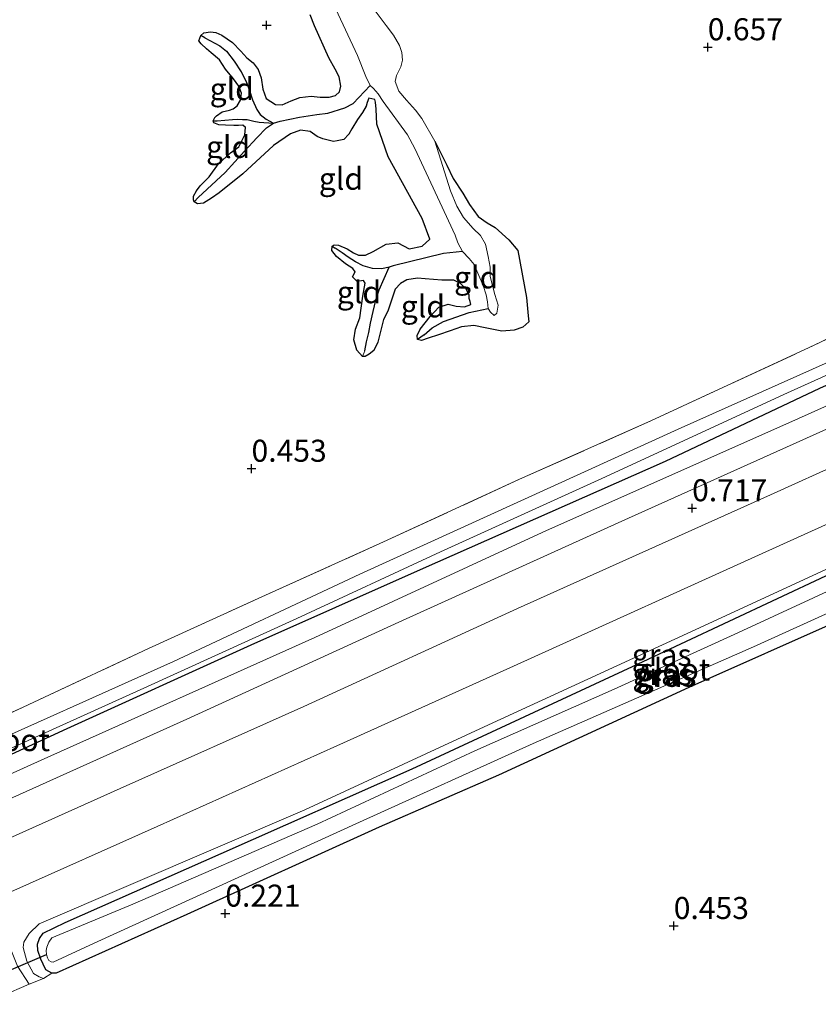
# Model space of a CAD drawing. Units: metres. Extents: x 39996 to 50008, y 393750 to 397688.
# Drawn here: x 41377 to 41467, y 395790 to 395902 of the extents above; entities that cross this region are included whole.
import ezdxf
from ezdxf.enums import TextEntityAlignment as Align

# ---------------------------------------------------------------- set-up
doc = ezdxf.new("R2010")
doc.units = ezdxf.units.M
doc.linetypes.add('IE-TERREINAFSCHEIDING', pattern=[10, 8, -2])
doc.layers.get('0').update_dxf_attribs({"lineweight": 25})
for name, color, linetype in [('B-ME-GW-HOOGTEPUNT-S-B1', 10, 'Continuous'), ('B-ME-GW-INSTEEKWATERGANG-L-B1', 10, 'Continuous'), ('B-ME-GW-WATERGANG-GREPPEL-L-B1', 10, 'Continuous'), ('B-ME-KW-DUIKER-L-B1', 10, 'Continuous')]:
    doc.layers.add(name, color=color, linetype=linetype)
for name, color, linetype, lineweight in [('B-ME-GW-KRUINLIJN-L-B1', 93, 'Continuous', 18), ('B-ME-IE-GRASLAND-GV-B6', 93, 'Continuous', 18), ('B-ME-IE-GRONDWERKLIJN-GROND_INGERICHT-GV-B6', 253, 'Continuous', 18), ('B-ME-IE-HULPGEOMETRIE-L-B1', 53, 'Continuous', 18), ('B-ME-IE-TERREINAFSCHEIDING-RASTERHEKWERK-L-B1', 8, 'IE-TERREINAFSCHEIDING', 18), ('B-ME-OG-WATER-GV-B6', 153, 'Continuous', 18), ('B-ME-VH-VERH_SOORT-BITUMEN-GV-B6', 8, 'IE-TERREINAFSCHEIDING-NATUURLIJK-HOUTWAL', 18), ('B-ME-VH-VERH_SOORT-HALF_VERHARDING-GV-B6', 8, 'IE-TERREINAFSCHEIDING-NATUURLIJK-HOUTWAL', 18)]:
    doc.layers.add(name, color=color, linetype=linetype, lineweight=lineweight)
doc.styles.add('NLCS-ISO', font='NLCS-ISO.TTF')
doc.linetypes.add('IE-TERREINAFSCHEIDING-NATUURLIJK-HOUTWAL', pattern='A,7,-1.5,[67,NLCS.SHX,S=0.75,R=45,X=0,Y=0],-1.5,7,-1.5,[70,NLCS.SHX,S=0.75,R=0,X=0,Y=0],-1.5', length=20)

# ---------------------------------------------------------------- blocks, each defined once
blk = doc.blocks.new('hoogtepunt')
for p, q in [((-0.5, 0), (0.5, 0)), ((0, 0.5), (0, -0.5))]:
    blk.add_line(p, q)

msp = doc.modelspace()

# ---------------------------------------------------------------- linework, layer by layer
at = {"layer": 'B-ME-GW-INSTEEKWATERGANG-L-B1'}
for points in [[(41409.972, 395901.071, 0.794), (41409.467, 395902.334, 0.781)], [(41423.591, 395887.997, -0.06), (41424.96, 395885.274, 0.097), (41425.681, 395883.78, 0.142), (41426.78, 395882.114, 0.193), (41427.508, 395880.843, 0.241), (41428.488, 395879.469, 0.276), (41429.522, 395878.764, 0.308), (41430.433, 395878.224, 0.318), (41431.957, 395876.832, 0.308), (41433.006, 395875.615, 0.343), (41433.959, 395870.307, 0.187), (41434.181, 395868.22, 0.203), (41434.224, 395867.547, 0.282), (41433.565, 395866.928, 0.366), (41432.594, 395866.574, 0.423), (41431.184, 395866.491, 0.506), (41429.275, 395866.839, 0.545), (41428.004, 395867.103, 0.548), (41426.623, 395866.954, 0.567), (41425.33, 395866.515, 0.557), (41424.003, 395866.045, 0.51), (41422.839, 395865.665, 0.51), (41422.063, 395865.402, 0.51), (41421.62, 395865.544, 0.554), (41421.57, 395865.993, 0.586), (41421.912, 395866.686, 0.615), (41423.046, 395868.154, 0.615), (41424.038, 395869.179, 0.593), (41425.104, 395869.529, 0.577), (41425.993, 395869.309, 0.602), (41426.95, 395869.215, 0.551), (41427.663, 395869.513, 0.513), (41427.61, 395869.834, 0.561), (41427.493, 395870.19, 0.589), (41427.473, 395870.574, 0.58), (41427.142, 395871.257, 0.577), (41426.49, 395871.885, 0.589), (41425.734, 395872.261, 0.615), (41424.391, 395872.271, 0.65), (41422.507, 395872.394, 0.65), (41421.614, 395872.486, 0.666), (41420.425, 395872.3, 0.679), (41419.707, 395871.874, 0.679), (41419.079, 395871.222, 0.708), (41418.724, 395870.114, 0.711), (41418.265, 395868.752, 0.695), (41417.788, 395867.808, 0.698), (41417.388, 395866.285, 0.615), (41417.131, 395865.237, 0.551), (41416.685, 395864.291, 0.474), (41416.16, 395863.86, 0.468), (41415.703, 395863.586, 0.468), (41415.384, 395863.596, 0.506), (41414.767, 395864.319, 0.545), (41414.419, 395865.482, 0.519), (41414.617, 395866.692, 0.538), (41415.106, 395867.988, 0.615), (41415.439, 395870.441, 0.689), (41415.709, 395871.904, 0.679), (41415.527, 395872.23, 0.644), (41414.787, 395872.093, 0.65), (41414.26, 395872.622, 0.66), (41414.295, 395872.717, 0.657), (41414.566, 395873.188, 0.628), (41414.29, 395873.581, 0.593), (41413.475, 395874.118, 0.612), (41412.446, 395874.95, 0.621), (41411.922, 395875.607, 0.593), (41411.97, 395876.117, 0.57), (41412.167, 395876.271, 0.577), (41412.678, 395876.223, 0.612), (41413.656, 395875.808, 0.653), (41414.377, 395875.337, 0.685), (41414.946, 395875.096, 0.714), (41415.746, 395875.102, 0.727), (41416.59, 395875.492, 0.743), (41418.088, 395876.34, 0.785), (41419.405, 395876.491, 0.791), (41420.695, 395875.811, 0.657), (41422.144, 395876.117, 0.647), (41423.033, 395876.921, 0.637), (41422.147, 395879.252, 0.759), (41418.303, 395886.22, 0.641), (41417.012, 395889.939, 0.538), (41416.938, 395891.637, 0.458), (41416.867, 395892.44, 0.318), (41416.78, 395892.73, 0.302), (41416.113, 395892.879, 0.286), (41415.906, 395892.406, 0.314), (41415.796, 395891.961, 0.362), (41415.39, 395891.27, 0.43), (41414.821, 395890.456, 0.516), (41414.18, 395889.421, 0.628), (41413.841, 395888.791, 0.711), (41413.278, 395888.201, 0.756), (41412.537, 395888.033, 0.772), (41412.12, 395887.982, 0.785), (41410.913, 395888.276, 0.785), (41410.25, 395888.552, 0.772), (41409.468, 395889.121, 0.762), (41408.384, 395889.251, 0.746), (41407.22, 395888.84, 0.736), (41405.323, 395887.524, 0.81), (41401.83, 395884.306, 0.705), (41399.171, 395882.15, 0.628), (41398.288, 395881.538, 0.621), (41397.375, 395880.991, 0.567), (41396.701, 395880.916, 0.554), (41396.324, 395881.152, 0.583), (41396.266, 395881.346, 0.628), (41396.247, 395881.762, 0.698), (41396.587, 395882.391, 0.717), (41396.989, 395882.955, 0.743), (41398.013, 395883.978, 0.791), (41399.083, 395885.448, 0.8), (41400.433, 395886.686, 0.794), (41401.382, 395887.36, 0.778), (41402.065, 395888.714, 0.733), (41402.124, 395889.576, 0.701), (41401.843, 395889.809, 0.701), (41401.331, 395889.793, 0.705), (41400.818, 395889.777, 0.701), (41399.891, 395889.806, 0.711), (41399.125, 395889.862, 0.714), (41398.556, 395890.072, 0.705), (41398.468, 395890.331, 0.698), (41398.672, 395890.708, 0.74), (41398.87, 395890.894, 0.756), (41399.491, 395891.322, 0.759), (41400.329, 395891.52, 0.753), (41400.75, 395891.667, 0.746), (41401.208, 395892.004, 0.736), (41401.581, 395892.664, 0.721), (41401.702, 395893.46, 0.689), (41401.375, 395894.238, 0.669), (41400.761, 395895.09, 0.663), (41399.868, 395896.173, 0.663), (41399.197, 395897.218, 0.679), (41398.262, 395898.016, 0.689), (41397.733, 395898.48, 0.733), (41397.111, 395899.044, 0.797), (41396.865, 395899.371, 0.762), (41397.077, 395900.004, 0.682), (41397.437, 395900.281, 0.717), (41398.178, 395900.418, 0.717), (41398.783, 395900.335, 0.746), (41399.445, 395900.026, 0.73), (41400.666, 395899.188, 0.733), (41401.595, 395898.199, 0.733), (41402.307, 395897.44, 0.727), (41403.026, 395896.906, 0.676), (41403.577, 395896.121, 0.721), (41403.9, 395895.183, 0.781), (41404.115, 395893.896, 0.813), (41404.499, 395892.86, 0.852), (41405.532, 395892.156, 0.871), (41406.299, 395892.132, 0.839), (41407.305, 395892.58, 0.8), (41408.277, 395892.966, 0.797), (41409.562, 395893.117, 0.791), (41410.581, 395892.989, 0.8), (41411.637, 395892.988, 0.759), (41412.347, 395893.19, 0.753), (41412.776, 395893.592, 0.753), (41412.957, 395894.258, 0.762), (41412.733, 395895.289, 0.772), (41412.313, 395896.166, 0.794), (41411.586, 395897.469, 0.823), (41409.972, 395901.071, 0.794)], [(41550.797, 395897.966, 0.447), (41542.618, 395894.321, 0.469), (41527.763, 395887.337, 0.469), (41510.789, 395879.622, 0.472), (41492.163, 395871.194, 0.449), (41467.162, 395859.972, 0.462), (41449.672, 395851.707, 0.495), (41421.911, 395839.441, 0.469), (41402.749, 395830.897, 0.402), (41381.49, 395821.221, 0.455), (41358.639, 395810.663, 0.482), (41339.751, 395802.376, 0.449), (41316.338, 395791.936, 0.462), (41296.227, 395782.822, 0.469), (41270.273, 395770.899, 0.445), (41244.522, 395759.069, 0.538), (41219.457, 395747.916, 0.509), (41200.326, 395739.303, 0.435), (41185.37, 395732.309, 0.41)], [(41469.864, 395833.873, 0.359), (41452.355, 395826.074, 0.399), (41430.788, 395816.142, 0.439), (41417.297, 395810.246, 0.299), (41395.499, 395800.354, 0.169), (41380.687, 395793.701, 0.226), (41380.189, 395793.717, 0.193), (41379.501, 395794.071, 0.199), (41379.222, 395794.712, 0.206), (41378.941, 395795.286, 0.193), (41378.606, 395796.295, 0.156), (41378.562, 395796.995, 0.156), (41378.782, 395797.653, 0.149), (41379.233, 395798.238, 0.133), (41381.7, 395799.457, 0.086), (41399.375, 395807.284, 0.053), (41421.032, 395816.881, 0.02), (41445.977, 395828.47, 0.319), (41467.888, 395838.758, 0.346)]]:
    msp.add_polyline3d(points, dxfattribs=at)
at = {"layer": 'B-ME-GW-KRUINLIJN-L-B1'}
msp.add_polyline3d([(41380.189, 395793.717, 0.193), (41379.271, 395793.114, 0.359), (41378.745, 395793.297, 0.452), (41378.125, 395793.682, 0.439), (41377.37, 395795.07, 0.499), (41376.953, 395796.613, 0.635), (41377.04, 395797.242, 0.618), (41377.636, 395798.221, 0.605), (41378.767, 395799.283, 0.595), (41388.883, 395803.655, 0.668), (41408.878, 395812.24, 0.582), (41429.165, 395821.648, 0.588), (41452.655, 395832.451, 0.575), (41472.231, 395841.449, 0.565)], dxfattribs=at)
at = {"layer": 'B-ME-GW-WATERGANG-GREPPEL-L-B1'}
for p, q in [((41397.515, 395899.724, 0.621), (41397.077, 395900.004, 0.682)), ((41398.468, 395890.331, 0.698), (41398.947, 395890.325, 0.661)), ((41411.97, 395876.117, 0.57), (41412.3, 395875.875, 0.564)), ((41422.389, 395866.056, 0.484), (41421.62, 395865.544, 0.554))]:
    msp.add_line(p, q, dxfattribs=at)
for points in [[(41397.515, 395899.724, 0.621), (41399.232, 395898.809, 0.484), (41399.981, 395898.21, 0.442), (41400.873, 395897.062, 0.42), (41401.666, 395895.853, 0.378), (41402.208, 395894.78, 0.343), (41402.592, 395893.745, 0.318), (41402.942, 395892.678, 0.314), (41403.42, 395891.607, 0.314), (41403.786, 395891.02, 0.302), (41404.473, 395890.486, 0.308), (41405.306, 395890.052, 0.305)], [(41396.77, 395881.617, 0.55), (41399.851, 395884.464, 0.436), (41402.038, 395886.859, 0.41), (41403.43, 395888.383, 0.385), (41404.522, 395889.532, 0.366), (41405.306, 395890.052, 0.305), (41406.081, 395890.283, 0.231), (41408.239, 395890.727, 0.203), (41410.231, 395891.017, 0.174), (41411.452, 395891.17, 0.142), (41413.391, 395891.781, 0.046), (41414.334, 395892.263, -0.002), (41416.272, 395894.338, -0.06)], [(41398.947, 395890.325, 0.661), (41400.68, 395890.453, 0.5), (41401.225, 395890.5, 0.442), (41401.8, 395890.482, 0.391), (41402.344, 395890.465, 0.372), (41403.074, 395890.282, 0.35), (41403.678, 395890.167, 0.33), (41405.306, 395890.052, 0.305)], [(41426.718, 395875.517, -0.06), (41424.566, 395875.265, -0.015), (41418.86, 395873.877, 0.177), (41418.407, 395873.731, 0.235), (41417.569, 395873.534, 0.257), (41416.546, 395873.566, 0.318), (41415.469, 395873.888, 0.401), (41414.619, 395874.33, 0.462), (41413.772, 395874.869, 0.487), (41413.084, 395875.37, 0.516), (41412.3, 395875.875, 0.564)], [(41415.646, 395864.252, 0.42), (41415.837, 395865.27, 0.346), (41416.094, 395866.317, 0.318), (41416.32, 395867.398, 0.305), (41416.585, 395868.702, 0.298), (41416.914, 395870.003, 0.282), (41417.27, 395871.144, 0.267), (41418.407, 395873.731, 0.235)], [(41422.389, 395866.056, 0.484), (41423.278, 395866.859, 0.372), (41424.579, 395867.554, 0.254), (41427.491, 395868.583, 0.135), (41429.618, 395869.06, -0.06)]]:
    msp.add_polyline3d(points, dxfattribs=at)
at = {"layer": 'B-ME-IE-GRASLAND-GV-B6'}
for points in [[(41365.327, 395818.487, 0.588), (41376.939, 395823.876, 0.588), (41391.151, 395830.515, 0.605), (41404.413, 395836.55, 0.598), (41417.775, 395842.583, 0.591), (41433.166, 395849.683, 0.578), (41448.076, 395856.299, 0.621), (41466.507, 395864.867, 0.555), (41483.833, 395873.203, 0.581), (41505.753, 395882.726, 0.581), (41520.759, 395889.206, 0.388), (41528.42, 395892.723, 0.452), (41537.601, 395896.958, 0.611), (41550.19, 395902.749, 0.598), (41551.064, 395903.168, 0.595), (41550.95, 395900.938, -0.014)], [(41550.95, 395900.938, -0.014), (41534.987, 395893.563, -0.014), (41527.765, 395890.264, -0.014), (41523.483, 395888.403, -0.014), (41521.215, 395887.177, -0.014), (41497.493, 395876.414, -0.014), (41475.925, 395866.448, -0.014), (41451.161, 395855.352, -0.014), (41415.087, 395838.924, -0.014), (41393.987, 395829.043, -0.014), (41369.358, 395818.01, -0.014), (41343.916, 395806.502, -0.014), (41316.765, 395794.583, -0.014), (41295.141, 395783.921, -0.014), (41268.043, 395771.567, -0.014), (41243.088, 395759.679, -0.014), (41223.19, 395750.991, -0.014), (41208.679, 395744.396, -0.014), (41203.858, 395742.352, -0.014), (41196.224, 395738.634, -0.014), (41185.437, 395734.083, -0.014)], [(41371.872, 395817.565, -0.014), (41390.194, 395825.836, -0.014), (41407.943, 395833.893, -0.014), (41424.214, 395841.464, -0.014), (41442.504, 395849.77, -0.014), (41463.532, 395859.487, -0.014), (41486.307, 395869.748, -0.014), (41505.132, 395878.17, -0.014), (41520.931, 395885.523, -0.014), (41524.034, 395886.889, -0.014), (41535.839, 395892.073, -0.014), (41548.326, 395897.8, -0.014), (41550.847, 395898.94, -0.014), (41550.797, 395897.966, 0.447)], [(41185.37, 395732.309, 0.41), (41200.326, 395739.303, 0.435), (41219.457, 395747.916, 0.509), (41244.522, 395759.069, 0.538), (41270.273, 395770.899, 0.445), (41296.227, 395782.822, 0.469), (41316.338, 395791.936, 0.462), (41339.751, 395802.376, 0.449), (41358.639, 395810.663, 0.482), (41381.49, 395821.221, 0.455), (41402.749, 395830.897, 0.402), (41421.911, 395839.441, 0.469), (41449.672, 395851.707, 0.495), (41467.162, 395859.972, 0.462), (41492.163, 395871.194, 0.449), (41510.789, 395879.622, 0.472), (41527.763, 395887.337, 0.469), (41542.618, 395894.321, 0.469), (41550.797, 395897.966, 0.447), (41550.678, 395895.628, 0.508)], [(41550.797, 395897.966, 0.447), (41542.618, 395894.321, 0.469), (41527.763, 395887.337, 0.469), (41510.789, 395879.622, 0.472), (41492.163, 395871.194, 0.449), (41467.162, 395859.972, 0.462), (41449.672, 395851.707, 0.495), (41421.911, 395839.441, 0.469), (41402.749, 395830.897, 0.402), (41381.49, 395821.221, 0.455), (41358.639, 395810.663, 0.482), (41339.751, 395802.376, 0.449), (41316.338, 395791.936, 0.462), (41296.227, 395782.822, 0.469), (41270.273, 395770.899, 0.445), (41244.522, 395759.069, 0.538), (41219.457, 395747.916, 0.509), (41200.326, 395739.303, 0.435), (41185.37, 395732.309, 0.41)], [(41550.678, 395895.628, 0.508), (41522.577, 395882.92, 0.531), (41493.777, 395869.587, 0.502), (41463.68, 395856.1, 0.515), (41436.239, 395843.887, 0.577), (41409.995, 395831.764, 0.506), (41378.981, 395817.855, 0.547), (41351.565, 395805.447, 0.544), (41321.828, 395792.078, 0.519), (41290.187, 395777.769, 0.531), (41263.363, 395765.665, 0.522), (41234.348, 395752.693, 0.596), (41206.181, 395739.986, 0.522), (41185.303, 395730.55, 0.555)], [(41185.189, 395727.537, 0.583), (41207.886, 395737.737, 0.599), (41231.706, 395748.773, 0.609), (41255.551, 395759.55, 0.619), (41281.812, 395771.187, 0.602), (41312.659, 395784.94, 0.602), (41340.209, 395797.506, 0.58), (41363.99, 395808.317, 0.58), (41395.497, 395822.502, 0.596), (41419.51, 395833.499, 0.606), (41444.764, 395844.942, 0.619), (41474.272, 395858.189, 0.554), (41497.52, 395868.5, 0.551), (41521.076, 395879.319, 0.606), (41550.514, 395892.448, 0.564), (41550.292, 395888.105, 0.732)], [(41550.292, 395888.105, 0.732), (41532.167, 395880.016, 0.757), (41512.25, 395870.924, 0.832), (41486.666, 395859.265, 0.709), (41461.609, 395847.913, 0.773), (41432.952, 395835.027, 0.796), (41408.742, 395823.939, 0.732), (41387.947, 395814.648, 0.764), (41365.449, 395804.571, 0.68), (41340.618, 395793.244, 0.719), (41309.474, 395779.307, 0.728), (41293.423, 395771.998, 0.699), (41265.483, 395759.315, 0.702), (41242, 395748.753, 0.722), (41218.581, 395738.156, 0.693), (41185.022, 395723.107, 0.662)], [(41375.568, 395802.929, 0.702), (41392.139, 395810.351, 0.706), (41412.477, 395819.495, 0.78), (41432.488, 395828.487, 0.783), (41462.688, 395842.164, 0.799), (41494.394, 395856.536, 0.719), (41518.233, 395867.12, 0.812), (41518.903, 395866.788, 0.78), (41519.722, 395866.396, 0.753), (41520.181, 395866.182, 0.737), (41520.728, 395865.6, 0.714), (41521.424, 395864.447, 0.644), (41524.063, 395858.443, 0.414)], [(41472.231, 395841.449, 0.565), (41452.655, 395832.451, 0.575), (41429.165, 395821.648, 0.588), (41408.878, 395812.24, 0.582), (41388.883, 395803.655, 0.668), (41378.767, 395799.283, 0.595), (41377.636, 395798.221, 0.605), (41377.04, 395797.242, 0.618), (41376.953, 395796.613, 0.635), (41377.37, 395795.07, 0.499), (41378.125, 395793.682, 0.439), (41378.745, 395793.297, 0.452), (41379.271, 395793.114, 0.359), (41377.626, 395792.46, 0.417), (41376.3, 395794.491, 0.556)], [(41467.888, 395838.758, 0.346), (41445.977, 395828.47, 0.319), (41421.032, 395816.881, 0.02), (41399.375, 395807.284, 0.053), (41381.7, 395799.457, 0.086), (41379.233, 395798.238, 0.133), (41378.782, 395797.653, 0.149), (41378.562, 395796.995, 0.156), (41378.606, 395796.295, 0.156), (41378.941, 395795.286, 0.193), (41379.222, 395794.712, 0.206), (41379.501, 395794.071, 0.199), (41380.189, 395793.717, 0.193), (41379.271, 395793.114, 0.359), (41378.745, 395793.297, 0.452), (41378.125, 395793.682, 0.439), (41377.37, 395795.07, 0.499), (41376.953, 395796.613, 0.635), (41377.04, 395797.242, 0.618), (41377.636, 395798.221, 0.605), (41378.767, 395799.283, 0.595), (41388.883, 395803.655, 0.668), (41408.878, 395812.24, 0.582), (41429.165, 395821.648, 0.588), (41452.655, 395832.451, 0.575), (41472.231, 395841.449, 0.565)], [(41379.59, 395795.831, -0.828), (41379.711, 395795.462, -0.828), (41379.868, 395795.157, -0.828), (41380.129, 395794.983, -0.828), (41380.36, 395794.942, -0.828), (41384.986, 395797.125, -0.828), (41415.053, 395810.815, -0.828), (41434.726, 395819.743, -0.828), (41459.685, 395830.7, -0.828), (41482.833, 395841.182, -0.828)], [(41475.491, 395840.415, -0.828), (41457.501, 395832.099, -0.828), (41443.901, 395825.908, -0.828), (41428.114, 395818.92, -0.828), (41410.257, 395810.6, -0.828), (41389.382, 395801.544, -0.828), (41380.214, 395797.708, -0.828), (41379.866, 395797.22, -0.828), (41379.616, 395796.662, -0.828), (41379.57, 395796.265, -0.828), (41379.59, 395795.831, -0.828)], [(41380.189, 395793.717, 0.193), (41379.501, 395794.071, 0.199), (41379.222, 395794.712, 0.206), (41378.941, 395795.286, 0.193), (41378.606, 395796.295, 0.156), (41378.562, 395796.995, 0.156), (41378.782, 395797.653, 0.149), (41379.233, 395798.238, 0.133), (41381.7, 395799.457, 0.086), (41399.375, 395807.284, 0.053), (41421.032, 395816.881, 0.02), (41445.977, 395828.47, 0.319), (41467.888, 395838.758, 0.346)], [(41469.864, 395833.873, 0.359), (41452.355, 395826.074, 0.399), (41430.788, 395816.142, 0.439), (41417.297, 395810.246, 0.299), (41395.499, 395800.354, 0.169), (41380.687, 395793.701, 0.226), (41380.189, 395793.717, 0.193)]]:
    msp.add_polyline3d(points, dxfattribs=at)
at = {"layer": 'B-ME-IE-GRONDWERKLIJN-GROND_INGERICHT-GV-B6'}
for points in [[(41554.671, 395973.512, 0.607), (41553.078, 395942.446, 0.571), (41552.029, 395921.985, 0.486), (41551.064, 395903.168, 0.595), (41550.19, 395902.749, 0.598), (41537.601, 395896.958, 0.611), (41528.42, 395892.723, 0.452), (41520.759, 395889.206, 0.388), (41505.753, 395882.726, 0.581), (41483.833, 395873.203, 0.581), (41466.507, 395864.867, 0.555), (41448.076, 395856.299, 0.621), (41433.166, 395849.683, 0.578), (41417.775, 395842.583, 0.591), (41404.413, 395836.55, 0.598), (41391.151, 395830.515, 0.605), (41376.939, 395823.876, 0.588), (41365.327, 395818.487, 0.588)], [(41411.285, 395905.352, -0.06), (41414.81, 395897.711, -0.06), (41415.759, 395895.346, -0.06), (41416.272, 395894.338, -0.06), (41414.334, 395892.263, -0.002), (41413.391, 395891.781, 0.046), (41411.452, 395891.17, 0.142), (41410.231, 395891.017, 0.174), (41408.239, 395890.727, 0.203), (41406.081, 395890.283, 0.231), (41405.306, 395890.052, 0.305), (41404.473, 395890.486, 0.308), (41403.786, 395891.02, 0.302), (41403.42, 395891.607, 0.314), (41402.942, 395892.678, 0.314), (41402.592, 395893.745, 0.318), (41402.208, 395894.78, 0.343), (41401.666, 395895.853, 0.378), (41400.873, 395897.062, 0.42), (41399.981, 395898.21, 0.442), (41399.232, 395898.809, 0.484), (41397.515, 395899.724, 0.621), (41397.077, 395900.004, 0.682), (41397.437, 395900.281, 0.717), (41398.178, 395900.418, 0.717), (41398.783, 395900.335, 0.746), (41399.445, 395900.026, 0.73), (41400.666, 395899.188, 0.733), (41401.595, 395898.199, 0.733), (41402.307, 395897.44, 0.727), (41403.026, 395896.906, 0.676), (41403.577, 395896.121, 0.721), (41403.9, 395895.183, 0.781), (41404.115, 395893.896, 0.813), (41404.499, 395892.86, 0.852), (41405.532, 395892.156, 0.871), (41406.299, 395892.132, 0.839), (41407.305, 395892.58, 0.8), (41408.277, 395892.966, 0.797), (41409.562, 395893.117, 0.791), (41410.581, 395892.989, 0.8), (41411.637, 395892.988, 0.759), (41412.347, 395893.19, 0.753), (41412.776, 395893.592, 0.753), (41412.957, 395894.258, 0.762), (41412.733, 395895.289, 0.772), (41412.313, 395896.166, 0.794), (41411.586, 395897.469, 0.823), (41409.972, 395901.071, 0.794), (41409.467, 395902.334, 0.781)], [(41409.467, 395902.334, 0.781), (41409.972, 395901.071, 0.794), (41411.586, 395897.469, 0.823), (41412.313, 395896.166, 0.794), (41412.733, 395895.289, 0.772), (41412.957, 395894.258, 0.762), (41412.776, 395893.592, 0.753), (41412.347, 395893.19, 0.753), (41411.637, 395892.988, 0.759), (41410.581, 395892.989, 0.8), (41409.562, 395893.117, 0.791), (41408.277, 395892.966, 0.797), (41407.305, 395892.58, 0.8), (41406.299, 395892.132, 0.839), (41405.532, 395892.156, 0.871), (41404.499, 395892.86, 0.852), (41404.115, 395893.896, 0.813), (41403.9, 395895.183, 0.781), (41403.577, 395896.121, 0.721), (41403.026, 395896.906, 0.676), (41402.307, 395897.44, 0.727), (41401.595, 395898.199, 0.733), (41400.666, 395899.188, 0.733), (41399.445, 395900.026, 0.73), (41398.783, 395900.335, 0.746), (41398.178, 395900.418, 0.717), (41397.437, 395900.281, 0.717), (41397.077, 395900.004, 0.682), (41396.865, 395899.371, 0.762), (41397.111, 395899.044, 0.797), (41397.733, 395898.48, 0.733), (41398.262, 395898.016, 0.689), (41399.197, 395897.218, 0.679), (41399.868, 395896.173, 0.663), (41400.761, 395895.09, 0.663), (41401.375, 395894.238, 0.669), (41401.702, 395893.46, 0.689), (41401.581, 395892.664, 0.721), (41401.208, 395892.004, 0.736), (41400.75, 395891.667, 0.746), (41400.329, 395891.52, 0.753), (41399.491, 395891.322, 0.759), (41398.87, 395890.894, 0.756), (41398.672, 395890.708, 0.74), (41398.468, 395890.331, 0.698), (41398.556, 395890.072, 0.705), (41399.125, 395889.862, 0.714), (41399.891, 395889.806, 0.711), (41400.818, 395889.777, 0.701), (41401.331, 395889.793, 0.705), (41401.843, 395889.809, 0.701), (41402.124, 395889.576, 0.701), (41402.065, 395888.714, 0.733), (41401.382, 395887.36, 0.778), (41400.433, 395886.686, 0.794), (41399.083, 395885.448, 0.8), (41398.013, 395883.978, 0.791), (41396.989, 395882.955, 0.743), (41396.587, 395882.391, 0.717), (41396.247, 395881.762, 0.698), (41396.266, 395881.346, 0.628), (41396.324, 395881.152, 0.583), (41396.701, 395880.916, 0.554), (41397.375, 395880.991, 0.567), (41398.288, 395881.538, 0.621), (41399.171, 395882.15, 0.628), (41401.83, 395884.306, 0.705), (41405.323, 395887.524, 0.81), (41407.22, 395888.84, 0.736), (41408.384, 395889.251, 0.746), (41409.468, 395889.121, 0.762), (41410.25, 395888.552, 0.772), (41410.913, 395888.276, 0.785), (41412.12, 395887.982, 0.785), (41412.537, 395888.033, 0.772), (41413.278, 395888.201, 0.756), (41413.841, 395888.791, 0.711), (41414.18, 395889.421, 0.628), (41414.821, 395890.456, 0.516), (41415.39, 395891.27, 0.43), (41415.796, 395891.961, 0.362), (41415.906, 395892.406, 0.314), (41416.113, 395892.879, 0.286), (41416.78, 395892.73, 0.302), (41416.867, 395892.44, 0.318), (41416.938, 395891.637, 0.458), (41417.012, 395889.939, 0.538), (41418.303, 395886.22, 0.641), (41422.147, 395879.252, 0.759), (41423.033, 395876.921, 0.637), (41422.144, 395876.117, 0.647), (41420.695, 395875.811, 0.657), (41419.405, 395876.491, 0.791), (41418.088, 395876.34, 0.785), (41416.59, 395875.492, 0.743), (41415.746, 395875.102, 0.727), (41414.946, 395875.096, 0.714), (41414.377, 395875.337, 0.685), (41413.656, 395875.808, 0.653), (41412.678, 395876.223, 0.612), (41412.167, 395876.271, 0.577), (41411.97, 395876.117, 0.57), (41411.922, 395875.607, 0.593), (41412.446, 395874.95, 0.621), (41413.475, 395874.118, 0.612), (41414.29, 395873.581, 0.593), (41414.566, 395873.188, 0.628), (41414.295, 395872.717, 0.657), (41414.26, 395872.622, 0.66), (41414.787, 395872.093, 0.65), (41415.527, 395872.23, 0.644), (41415.709, 395871.904, 0.679), (41415.439, 395870.441, 0.689), (41415.106, 395867.988, 0.615), (41414.617, 395866.692, 0.538), (41414.419, 395865.482, 0.519), (41414.767, 395864.319, 0.545), (41415.384, 395863.596, 0.506), (41415.703, 395863.586, 0.468), (41416.16, 395863.86, 0.468), (41416.685, 395864.291, 0.474), (41417.131, 395865.237, 0.551), (41417.388, 395866.285, 0.615), (41417.788, 395867.808, 0.698), (41418.265, 395868.752, 0.695), (41418.724, 395870.114, 0.711), (41419.079, 395871.222, 0.708), (41419.707, 395871.874, 0.679), (41420.425, 395872.3, 0.679), (41421.614, 395872.486, 0.666), (41422.507, 395872.394, 0.65), (41424.391, 395872.271, 0.65), (41425.734, 395872.261, 0.615), (41426.49, 395871.885, 0.589), (41427.142, 395871.257, 0.577), (41427.473, 395870.574, 0.58), (41427.493, 395870.19, 0.589), (41427.61, 395869.834, 0.561), (41427.663, 395869.513, 0.513), (41426.95, 395869.215, 0.551), (41425.993, 395869.309, 0.602), (41425.104, 395869.529, 0.577), (41424.038, 395869.179, 0.593), (41423.046, 395868.154, 0.615), (41421.912, 395866.686, 0.615), (41421.57, 395865.993, 0.586), (41421.62, 395865.544, 0.554), (41422.063, 395865.402, 0.51), (41422.839, 395865.665, 0.51), (41424.003, 395866.045, 0.51), (41425.33, 395866.515, 0.557), (41426.623, 395866.954, 0.567), (41428.004, 395867.103, 0.548), (41429.275, 395866.839, 0.545), (41431.184, 395866.491, 0.506), (41432.594, 395866.574, 0.423), (41433.565, 395866.928, 0.366), (41434.224, 395867.547, 0.282), (41434.181, 395868.22, 0.203), (41433.959, 395870.307, 0.187), (41433.006, 395875.615, 0.343), (41431.957, 395876.832, 0.308), (41430.433, 395878.224, 0.318), (41429.522, 395878.764, 0.308), (41428.488, 395879.469, 0.276), (41427.508, 395880.843, 0.241), (41426.78, 395882.114, 0.193), (41425.681, 395883.78, 0.142), (41424.96, 395885.274, 0.097), (41423.591, 395887.997, -0.06), (41422.104, 395890.571, -0.06), (41421.398, 395891.521, -0.06), (41420.377, 395892.641, -0.06), (41419.515, 395893.692, -0.06), (41419.1, 395894.761, -0.06), (41419.25, 395895.46, -0.06), (41419.729, 395896.437, -0.06), (41419.945, 395897.198, -0.06), (41419.844, 395898.065, -0.06), (41419.581, 395898.841, -0.06), (41418.914, 395900.014, -0.06), (41418.085, 395901.128, -0.06), (41416.825, 395902.767, -0.06)], [(41397.077, 395900.004, 0.682), (41397.515, 395899.724, 0.621), (41399.232, 395898.809, 0.484), (41399.981, 395898.21, 0.442), (41400.873, 395897.062, 0.42), (41401.666, 395895.853, 0.378), (41402.208, 395894.78, 0.343), (41402.592, 395893.745, 0.318), (41402.942, 395892.678, 0.314), (41403.42, 395891.607, 0.314), (41403.786, 395891.02, 0.302), (41404.473, 395890.486, 0.308), (41405.306, 395890.052, 0.305), (41403.678, 395890.167, 0.33), (41403.074, 395890.282, 0.35), (41402.344, 395890.465, 0.372), (41401.8, 395890.482, 0.391), (41401.225, 395890.5, 0.442), (41400.68, 395890.453, 0.5), (41398.947, 395890.325, 0.661), (41398.468, 395890.331, 0.698), (41398.672, 395890.708, 0.74), (41398.87, 395890.894, 0.756), (41399.491, 395891.322, 0.759), (41400.329, 395891.52, 0.753), (41400.75, 395891.667, 0.746), (41401.208, 395892.004, 0.736), (41401.581, 395892.664, 0.721), (41401.702, 395893.46, 0.689), (41401.375, 395894.238, 0.669), (41400.761, 395895.09, 0.663), (41399.868, 395896.173, 0.663), (41399.197, 395897.218, 0.679), (41398.262, 395898.016, 0.689), (41397.733, 395898.48, 0.733), (41397.111, 395899.044, 0.797), (41396.865, 395899.371, 0.762), (41397.077, 395900.004, 0.682)], [(41396.324, 395881.152, 0.583), (41396.77, 395881.617, 0.55), (41399.851, 395884.464, 0.436), (41402.038, 395886.859, 0.41), (41403.43, 395888.383, 0.385), (41404.522, 395889.532, 0.366), (41405.306, 395890.052, 0.305), (41406.081, 395890.283, 0.231), (41408.239, 395890.727, 0.203), (41410.231, 395891.017, 0.174), (41411.452, 395891.17, 0.142), (41413.391, 395891.781, 0.046), (41414.334, 395892.263, -0.002), (41416.272, 395894.338, -0.06), (41416.644, 395893.974, -0.06), (41417.169, 395893.382, -0.06), (41417.75, 395892.5, -0.06), (41420.479, 395888.735, -0.06), (41421.325, 395887.173, -0.06), (41424.174, 395881.1, -0.06), (41425.912, 395877.366, -0.06), (41426.204, 395876.493, -0.06), (41426.718, 395875.517, -0.06), (41424.566, 395875.265, -0.015), (41418.86, 395873.877, 0.177), (41418.407, 395873.731, 0.235), (41417.569, 395873.534, 0.257), (41416.546, 395873.566, 0.318), (41415.469, 395873.888, 0.401), (41414.619, 395874.33, 0.462), (41413.772, 395874.869, 0.487), (41413.084, 395875.37, 0.516), (41412.3, 395875.875, 0.564), (41411.97, 395876.117, 0.57), (41412.167, 395876.271, 0.577), (41412.678, 395876.223, 0.612), (41413.656, 395875.808, 0.653), (41414.377, 395875.337, 0.685), (41414.946, 395875.096, 0.714), (41415.746, 395875.102, 0.727), (41416.59, 395875.492, 0.743), (41418.088, 395876.34, 0.785), (41419.405, 395876.491, 0.791), (41420.695, 395875.811, 0.657), (41422.144, 395876.117, 0.647), (41423.033, 395876.921, 0.637), (41422.147, 395879.252, 0.759), (41418.303, 395886.22, 0.641), (41417.012, 395889.939, 0.538), (41416.938, 395891.637, 0.458), (41416.867, 395892.44, 0.318), (41416.78, 395892.73, 0.302), (41416.113, 395892.879, 0.286), (41415.906, 395892.406, 0.314), (41415.796, 395891.961, 0.362), (41415.39, 395891.27, 0.43), (41414.821, 395890.456, 0.516), (41414.18, 395889.421, 0.628), (41413.841, 395888.791, 0.711), (41413.278, 395888.201, 0.756), (41412.537, 395888.033, 0.772), (41412.12, 395887.982, 0.785), (41410.913, 395888.276, 0.785), (41410.25, 395888.552, 0.772), (41409.468, 395889.121, 0.762), (41408.384, 395889.251, 0.746), (41407.22, 395888.84, 0.736), (41405.323, 395887.524, 0.81), (41401.83, 395884.306, 0.705), (41399.171, 395882.15, 0.628), (41398.288, 395881.538, 0.621), (41397.375, 395880.991, 0.567), (41396.701, 395880.916, 0.554), (41396.324, 395881.152, 0.583)], [(41396.324, 395881.152, 0.583), (41396.266, 395881.346, 0.628), (41396.247, 395881.762, 0.698), (41396.587, 395882.391, 0.717), (41396.989, 395882.955, 0.743), (41398.013, 395883.978, 0.791), (41399.083, 395885.448, 0.8), (41400.433, 395886.686, 0.794), (41401.382, 395887.36, 0.778), (41402.065, 395888.714, 0.733), (41402.124, 395889.576, 0.701), (41401.843, 395889.809, 0.701), (41401.331, 395889.793, 0.705), (41400.818, 395889.777, 0.701), (41399.891, 395889.806, 0.711), (41399.125, 395889.862, 0.714), (41398.556, 395890.072, 0.705), (41398.468, 395890.331, 0.698), (41398.947, 395890.325, 0.661), (41400.68, 395890.453, 0.5), (41401.225, 395890.5, 0.442), (41401.8, 395890.482, 0.391), (41402.344, 395890.465, 0.372), (41403.074, 395890.282, 0.35), (41403.678, 395890.167, 0.33), (41405.306, 395890.052, 0.305), (41404.522, 395889.532, 0.366), (41403.43, 395888.383, 0.385), (41402.038, 395886.859, 0.41), (41399.851, 395884.464, 0.436), (41396.77, 395881.617, 0.55), (41396.324, 395881.152, 0.583)], [(41429.618, 395869.06, -0.06), (41429.892, 395868.635, -0.06), (41430.329, 395868.269, -0.06), (41430.624, 395868.516, -0.06), (41430.748, 395869.408, -0.06), (41430.371, 395870.636, -0.06), (41429.859, 395872.667, -0.06), (41429.86, 395873.723, -0.06), (41429.643, 395874.946, -0.06), (41429.335, 395876.331, -0.06), (41428.757, 395877.309, -0.06), (41427.951, 395878.102, -0.06), (41426.838, 395879.353, -0.06), (41426.079, 395880.656, -0.06), (41425.365, 395882.375, -0.06), (41423.591, 395887.997, -0.06), (41424.96, 395885.274, 0.097), (41425.681, 395883.78, 0.142), (41426.78, 395882.114, 0.193), (41427.508, 395880.843, 0.241), (41428.488, 395879.469, 0.276), (41429.522, 395878.764, 0.308), (41430.433, 395878.224, 0.318), (41431.957, 395876.832, 0.308), (41433.006, 395875.615, 0.343), (41433.959, 395870.307, 0.187), (41434.181, 395868.22, 0.203), (41434.224, 395867.547, 0.282), (41433.565, 395866.928, 0.366), (41432.594, 395866.574, 0.423), (41431.184, 395866.491, 0.506), (41429.275, 395866.839, 0.545), (41428.004, 395867.103, 0.548), (41426.623, 395866.954, 0.567), (41425.33, 395866.515, 0.557), (41424.003, 395866.045, 0.51), (41422.839, 395865.665, 0.51), (41422.063, 395865.402, 0.51), (41421.62, 395865.544, 0.554), (41422.389, 395866.056, 0.484), (41423.278, 395866.859, 0.372), (41424.579, 395867.554, 0.254), (41427.491, 395868.583, 0.135), (41429.618, 395869.06, -0.06)], [(41415.384, 395863.596, 0.506), (41414.767, 395864.319, 0.545), (41414.419, 395865.482, 0.519), (41414.617, 395866.692, 0.538), (41415.106, 395867.988, 0.615), (41415.439, 395870.441, 0.689), (41415.709, 395871.904, 0.679), (41415.527, 395872.23, 0.644), (41414.787, 395872.093, 0.65), (41414.26, 395872.622, 0.66), (41414.295, 395872.717, 0.657), (41414.566, 395873.188, 0.628), (41414.29, 395873.581, 0.593), (41413.475, 395874.118, 0.612), (41412.446, 395874.95, 0.621), (41411.922, 395875.607, 0.593), (41411.97, 395876.117, 0.57), (41412.3, 395875.875, 0.564), (41413.084, 395875.37, 0.516), (41413.772, 395874.869, 0.487), (41414.619, 395874.33, 0.462), (41415.469, 395873.888, 0.401), (41416.546, 395873.566, 0.318), (41417.569, 395873.534, 0.257), (41418.407, 395873.731, 0.235), (41417.27, 395871.144, 0.267), (41416.914, 395870.003, 0.282), (41416.585, 395868.702, 0.298), (41416.32, 395867.398, 0.305), (41416.094, 395866.317, 0.318), (41415.837, 395865.27, 0.346), (41415.646, 395864.252, 0.42), (41415.384, 395863.596, 0.506)], [(41415.384, 395863.596, 0.506), (41415.646, 395864.252, 0.42), (41415.837, 395865.27, 0.346), (41416.094, 395866.317, 0.318), (41416.32, 395867.398, 0.305), (41416.585, 395868.702, 0.298), (41416.914, 395870.003, 0.282), (41417.27, 395871.144, 0.267), (41418.407, 395873.731, 0.235), (41418.86, 395873.877, 0.177), (41424.566, 395875.265, -0.015), (41426.718, 395875.517, -0.06), (41427.492, 395874.725, -0.06), (41428.047, 395874.036, -0.06), (41428.583, 395872.771, -0.06), (41429.059, 395871.637, -0.06), (41429.41, 395870.602, -0.06), (41429.545, 395869.798, -0.06), (41429.618, 395869.06, -0.06), (41427.491, 395868.583, 0.135), (41424.579, 395867.554, 0.254), (41423.278, 395866.859, 0.372), (41422.389, 395866.056, 0.484), (41421.62, 395865.544, 0.554), (41421.57, 395865.993, 0.586), (41421.912, 395866.686, 0.615), (41423.046, 395868.154, 0.615), (41424.038, 395869.179, 0.593), (41425.104, 395869.529, 0.577), (41425.993, 395869.309, 0.602), (41426.95, 395869.215, 0.551), (41427.663, 395869.513, 0.513), (41427.61, 395869.834, 0.561), (41427.493, 395870.19, 0.589), (41427.473, 395870.574, 0.58), (41427.142, 395871.257, 0.577), (41426.49, 395871.885, 0.589), (41425.734, 395872.261, 0.615), (41424.391, 395872.271, 0.65), (41422.507, 395872.394, 0.65), (41421.614, 395872.486, 0.666), (41420.425, 395872.3, 0.679), (41419.707, 395871.874, 0.679), (41419.079, 395871.222, 0.708), (41418.724, 395870.114, 0.711), (41418.265, 395868.752, 0.695), (41417.788, 395867.808, 0.698), (41417.388, 395866.285, 0.615), (41417.131, 395865.237, 0.551), (41416.685, 395864.291, 0.474), (41416.16, 395863.86, 0.468), (41415.703, 395863.586, 0.468), (41415.384, 395863.596, 0.506)], [(41374.504, 395791.113, 0.414), (41377.626, 395792.46, 0.417), (41379.271, 395793.114, 0.359), (41380.189, 395793.717, 0.193), (41380.687, 395793.701, 0.226), (41395.499, 395800.354, 0.169), (41417.297, 395810.246, 0.299), (41430.788, 395816.142, 0.439), (41452.355, 395826.074, 0.399), (41469.864, 395833.873, 0.359), (41490.751, 395843.328, 0.359), (41496.959, 395846.126, 0.346), (41512.078, 395853.035, 0.256), (41520.654, 395857.089, 0.266), (41521.5, 395857.528, 0.369), (41524.063, 395858.443, 0.414), (41526.724, 395859.524, 0.408), (41528.784, 395860.49, 0.375), (41529.053, 395860.601, 0.413), (41530.294, 395861.11, 0.236), (41541.941, 395866.565, 0.176), (41549.358, 395869.899, 0.149), (41548.187, 395847.053, 0.476), (41545.224, 395789.282, 0.564)]]:
    msp.add_polyline3d(points, dxfattribs=at)
at = {"layer": 'B-ME-IE-HULPGEOMETRIE-L-B1'}
for p, q in [((41396.77, 395881.617, 0.55), (41396.324, 395881.152, 0.583)), ((41415.646, 395864.252, 0.42), (41415.384, 395863.596, 0.506))]:
    msp.add_line(p, q, dxfattribs=at)
at = {"layer": 'B-ME-IE-TERREINAFSCHEIDING-RASTERHEKWERK-L-B1'}
msp.add_polyline3d([(41365.327, 395818.487, 0.588), (41376.939, 395823.876, 0.588), (41391.151, 395830.515, 0.605), (41404.413, 395836.55, 0.598), (41417.775, 395842.583, 0.591), (41433.166, 395849.683, 0.578), (41448.076, 395856.299, 0.621), (41466.507, 395864.867, 0.555), (41483.833, 395873.203, 0.581), (41505.753, 395882.726, 0.581), (41520.759, 395889.206, 0.388), (41528.42, 395892.723, 0.452), (41537.601, 395896.958, 0.611), (41550.19, 395902.749, 0.598), (41551.064, 395903.168, 0.595)], dxfattribs=at)
at = {"layer": 'B-ME-KW-DUIKER-L-B1'}
msp.add_line((41370.789, 395792.05, -0.805), (41379.59, 395795.831, -0.828), dxfattribs=at)
at = {"layer": 'B-ME-OG-WATER-GV-B6'}
for points in [[(41416.825, 395902.767, -0.06), (41418.085, 395901.128, -0.06), (41418.914, 395900.014, -0.06), (41419.581, 395898.841, -0.06), (41419.844, 395898.065, -0.06), (41419.945, 395897.198, -0.06), (41419.729, 395896.437, -0.06), (41419.25, 395895.46, -0.06), (41419.1, 395894.761, -0.06), (41419.515, 395893.692, -0.06), (41420.377, 395892.641, -0.06), (41421.398, 395891.521, -0.06), (41422.104, 395890.571, -0.06), (41423.591, 395887.997, -0.06), (41425.365, 395882.375, -0.06), (41426.079, 395880.656, -0.06), (41426.838, 395879.353, -0.06), (41427.951, 395878.102, -0.06), (41428.757, 395877.309, -0.06), (41429.335, 395876.331, -0.06), (41429.643, 395874.946, -0.06), (41429.86, 395873.723, -0.06), (41429.859, 395872.667, -0.06), (41430.371, 395870.636, -0.06), (41430.748, 395869.408, -0.06), (41430.624, 395868.516, -0.06), (41430.329, 395868.269, -0.06), (41429.892, 395868.635, -0.06), (41429.618, 395869.06, -0.06), (41429.545, 395869.798, -0.06), (41429.41, 395870.602, -0.06), (41429.059, 395871.637, -0.06), (41428.583, 395872.771, -0.06), (41428.047, 395874.036, -0.06), (41427.492, 395874.725, -0.06), (41426.718, 395875.517, -0.06), (41426.204, 395876.493, -0.06), (41425.912, 395877.366, -0.06), (41424.174, 395881.1, -0.06), (41421.325, 395887.173, -0.06), (41420.479, 395888.735, -0.06), (41417.75, 395892.5, -0.06), (41417.169, 395893.382, -0.06), (41416.644, 395893.974, -0.06), (41416.272, 395894.338, -0.06), (41415.759, 395895.346, -0.06), (41414.81, 395897.711, -0.06), (41411.285, 395905.352, -0.06)], [(41185.437, 395734.083, -0.014), (41196.224, 395738.634, -0.014), (41203.858, 395742.352, -0.014), (41208.679, 395744.396, -0.014), (41223.19, 395750.991, -0.014), (41243.088, 395759.679, -0.014), (41268.043, 395771.567, -0.014), (41295.141, 395783.921, -0.014), (41316.765, 395794.583, -0.014), (41343.916, 395806.502, -0.014), (41369.358, 395818.01, -0.014), (41393.987, 395829.043, -0.014), (41415.087, 395838.924, -0.014), (41451.161, 395855.352, -0.014), (41475.925, 395866.448, -0.014), (41497.493, 395876.414, -0.014), (41521.215, 395887.177, -0.014), (41523.483, 395888.403, -0.014), (41527.765, 395890.264, -0.014), (41534.987, 395893.563, -0.014), (41550.95, 395900.938, -0.014), (41550.847, 395898.94, -0.014)], [(41550.847, 395898.94, -0.014), (41548.326, 395897.8, -0.014), (41535.839, 395892.073, -0.014), (41524.034, 395886.889, -0.014), (41520.931, 395885.523, -0.014), (41505.132, 395878.17, -0.014), (41486.307, 395869.748, -0.014), (41463.532, 395859.487, -0.014), (41442.504, 395849.77, -0.014), (41424.214, 395841.464, -0.014), (41407.943, 395833.893, -0.014), (41390.194, 395825.836, -0.014), (41371.872, 395817.565, -0.014)], [(41482.833, 395841.182, -0.828), (41459.685, 395830.7, -0.828), (41434.726, 395819.743, -0.828), (41415.053, 395810.815, -0.828), (41384.986, 395797.125, -0.828), (41380.36, 395794.942, -0.828), (41380.129, 395794.983, -0.828), (41379.868, 395795.157, -0.828), (41379.711, 395795.462, -0.828), (41379.59, 395795.831, -0.828), (41379.57, 395796.265, -0.828), (41379.616, 395796.662, -0.828), (41379.866, 395797.22, -0.828), (41380.214, 395797.708, -0.828), (41389.382, 395801.544, -0.828), (41410.257, 395810.6, -0.828), (41428.114, 395818.92, -0.828), (41443.901, 395825.908, -0.828), (41457.501, 395832.099, -0.828), (41475.491, 395840.415, -0.828)]]:
    msp.add_polyline3d(points, dxfattribs=at)
at = {"layer": 'B-ME-VH-VERH_SOORT-BITUMEN-GV-B6'}
for points in [[(41185.303, 395730.55, 0.555), (41206.181, 395739.986, 0.522), (41234.348, 395752.693, 0.596), (41263.363, 395765.665, 0.522), (41290.187, 395777.769, 0.531), (41321.828, 395792.078, 0.519), (41351.565, 395805.447, 0.544), (41378.981, 395817.855, 0.547), (41409.995, 395831.764, 0.506), (41436.239, 395843.887, 0.577), (41463.68, 395856.1, 0.515), (41493.777, 395869.587, 0.502), (41522.577, 395882.92, 0.531), (41550.678, 395895.628, 0.508), (41550.514, 395892.448, 0.564)], [(41550.514, 395892.448, 0.564), (41521.076, 395879.319, 0.606), (41497.52, 395868.5, 0.551), (41474.272, 395858.189, 0.554), (41444.764, 395844.942, 0.619), (41419.51, 395833.499, 0.606), (41395.497, 395822.502, 0.596), (41363.99, 395808.317, 0.58), (41340.209, 395797.506, 0.58), (41312.659, 395784.94, 0.602), (41281.812, 395771.187, 0.602), (41255.551, 395759.55, 0.619), (41231.706, 395748.773, 0.609), (41207.886, 395737.737, 0.599), (41185.189, 395727.537, 0.583)], [(41185.022, 395723.107, 0.662), (41218.581, 395738.156, 0.693), (41242, 395748.753, 0.722), (41265.483, 395759.315, 0.702), (41293.423, 395771.998, 0.699), (41309.474, 395779.307, 0.728), (41340.618, 395793.244, 0.719), (41365.449, 395804.571, 0.68), (41387.947, 395814.648, 0.764), (41408.742, 395823.939, 0.732), (41432.952, 395835.027, 0.796), (41461.609, 395847.913, 0.773), (41486.666, 395859.265, 0.709), (41512.25, 395870.924, 0.832), (41532.167, 395880.016, 0.757), (41550.292, 395888.105, 0.732), (41549.959, 395881.624, 0.756)], [(41549.959, 395881.624, 0.756), (41544.441, 395879.146, 0.754), (41525.542, 395870.571, 0.777), (41518.233, 395867.12, 0.812), (41494.394, 395856.536, 0.719), (41462.688, 395842.164, 0.799), (41432.488, 395828.487, 0.783), (41412.477, 395819.495, 0.78), (41392.139, 395810.351, 0.706), (41375.568, 395802.929, 0.702), (41367.348, 395799.249, 0.664), (41357.677, 395794.613, 0.638), (41335.273, 395784.469, 0.706), (41314.017, 395774.902, 0.767), (41282.699, 395760.55, 0.744), (41259.812, 395750.453, 0.735), (41234.723, 395739.134, 0.715), (41215.958, 395730.716, 0.673), (41209.896, 395727.904, 0.67), (41200.856, 395723.829, 0.66), (41184.774, 395716.553, 0.696)]]:
    msp.add_polyline3d(points, dxfattribs=at)
at = {"layer": 'B-ME-VH-VERH_SOORT-HALF_VERHARDING-GV-B6'}
msp.add_polyline3d([(41377.626, 395792.46, 0.417), (41374.504, 395791.113, 0.414), (41371.899, 395797.324, 0.623), (41371.388, 395798.005, 0.649), (41370.545, 395798.697, 0.683), (41369.89, 395799.017, 0.699), (41368.968, 395799.312, 0.716), (41367.348, 395799.249, 0.664), (41375.568, 395802.929, 0.702), (41374.862, 395801.654, 0.689), (41374.713, 395801.127, 0.689), (41374.525, 395800.434, 0.679), (41374.538, 395799.802, 0.653), (41374.79, 395798.297, 0.636), (41376.3, 395794.491, 0.556), (41377.626, 395792.46, 0.417)], dxfattribs=at)

# ---------------------------------------------------------------- block references
at = {"layer": 'B-ME-GW-HOOGTEPUNT-S-B1', "rotation": 90}
for p in [(41404.535, 395901.16, 0.789), (41404.535, 395901.16, 0.789), (41454.515, 395898.664, 0.657), (41454.515, 395898.664, 0.657), (41402.823, 395850.892, 0.453), (41402.823, 395850.892, 0.453), (41452.74, 395846.416, 0.717), (41452.74, 395846.416, 0.717), (41399.85, 395800.465, 0.221), (41399.85, 395800.465, 0.221), (41450.657, 395799.065, 0.453), (41450.657, 395799.065, 0.453)]:
    msp.add_blockref('hoogtepunt', p, dxfattribs=at)

# ---------------------------------------------------------------- texts
at = {"layer": 'B-ME-GW-HOOGTEPUNT-S-B1', "ltscale": 0.2, "style": 'NLCS-ISO'}
for s, p in [('0.657', (41454.515, 395898.664, 0.657)), ('0.657', (41454.515, 395898.664, 0.657)), ('0.453', (41402.823, 395850.892, 0.453)), ('0.453', (41402.823, 395850.892, 0.453)), ('0.717', (41452.74, 395846.416, 0.717)), ('0.717', (41452.74, 395846.416, 0.717)), ('0.221', (41399.85, 395800.465, 0.221)), ('0.221', (41399.85, 395800.465, 0.221)), ('0.453', (41450.657, 395799.065, 0.453)), ('0.453', (41450.657, 395799.065, 0.453))]:
    msp.add_text(s, height=2.5, dxfattribs=at).set_placement(p, align=Align.BOTTOM_LEFT)
at = {"layer": 'B-ME-IE-GRASLAND-GV-B6', "ltscale": 0.2, "style": 'NLCS-ISO'}
for p in [(41449.294, 395829.79), (41449.347, 395827.603), (41449.6895, 395827.4425), (41449.85, 395827.4095)]:
    msp.add_text('gras', height=2.5, dxfattribs=at).set_placement(p, align=Align.MIDDLE_CENTER)
at = {"layer": 'B-ME-IE-GRONDWERKLIJN-GROND_INGERICHT-GV-B6', "ltscale": 0.2, "style": 'NLCS-ISO'}
for p in [(41400.5826, 395893.9186), (41400.1729, 395887.361), (41412.9538, 395883.7506), (41428.273, 395872.5715), (41414.9938, 395870.8936), (41422.243, 395869.2821)]:
    msp.add_text('gld', height=2.5, dxfattribs=at).set_placement(p, align=Align.MIDDLE_CENTER)
at = {"layer": 'B-ME-OG-WATER-GV-B6', "ltscale": 0.2, "style": 'NLCS-ISO'}
for p in [(41450.7959, 395828.1331), (41375.9944, 395820.1254)]:
    msp.add_text('sloot', height=2.5, dxfattribs=at).set_placement(p, align=Align.MIDDLE_CENTER)

doc.saveas('drawing.dxf')
